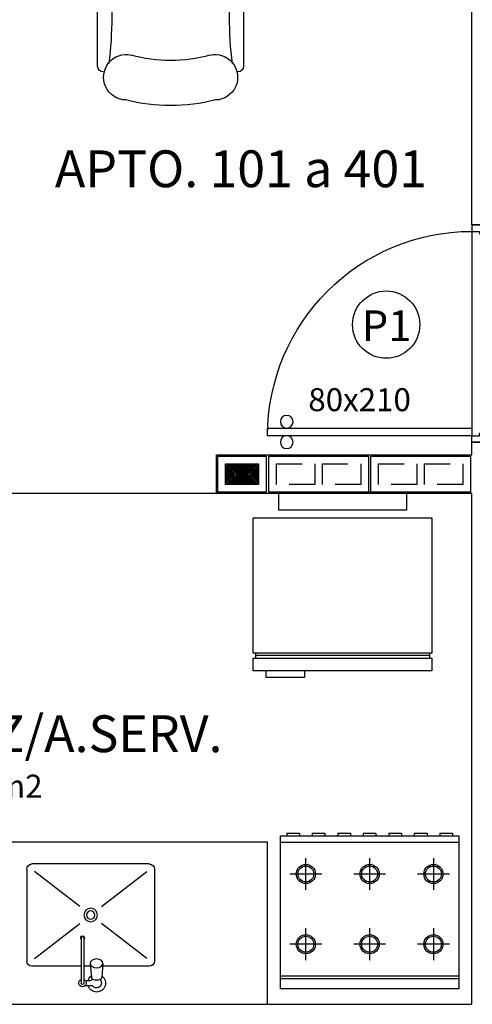
# Model space of a CAD drawing. Extents: x -17423 to -16800, y -454 to -141.
# Drawn here: x -17413 to -17411, y -422 to -418 of the extents above; entities that cross this region are included whole.
import ezdxf

# ---------------------------------------------------------------- set-up
doc = ezdxf.new("R2010")
doc.units = 0
doc.header["$LTSCALE"] = 2
doc.header["$MEASUREMENT"] = 0
doc.linetypes.add('ESTILO_TQS_0002', pattern=[0.4, 0.1, -0.3])
for name, color, linetype in [('200', 7, 'ESTILO_TQS_0002'), ('ARQ-BLOCO VEDAÇÃO', 8, 'Continuous'), ('ARQ-LAY-OUT', 5, 'Continuous'), ('ARQ-PAREDE', 4, 'Continuous'), ('ARQ-PORTA', 7, 'Continuous'), ('ARQ-SIMBOLOS', 3, 'Continuous'), ('ARQ-TEXTO', 3, 'Continuous'), ('ARQ-TITULO', 2, 'Continuous'), ('BLOCOS', 9, 'Continuous'), ('ENCHIMENTO BLOCO', 7, 'Continuous'), ('LINHA', 9, 'Continuous'), ('MOBILIARIO', 5, 'Continuous'), ('PORTA', 7, 'Continuous'), ('PORTAL', 3, 'Continuous'), ('SOLEIRA', 9, 'Continuous'), ('TEXTO', 7, 'Continuous'), ('TITULO', 2, 'Continuous')]:
    doc.layers.add(name, color=color, linetype=linetype)
doc.styles.add('GRIFFE', font='SIMPLEX.SHX')
doc.styles.add('Texto Carimbo', font='ARIAL.TTF')
doc.styles.add('TITULO', font='swissel.ttf')

# ---------------------------------------------------------------- blocks, each defined once
blk = doc.blocks.new('P-80d')
at = {"layer": 'LINHA'}
blk.add_arc((-0.025, 0.15), 0.8, 90, 180, dxfattribs=at)
at = {"layer": 'PORTA'}
blk.add_lwpolyline([(-0.055, 0.15), (-0.025, 0.15), (-0.025, 0.95), (-0.055, 0.95)], close=True, dxfattribs=at)
for centre in [(-0.08, 0.875), (0, 0.875)]:
    blk.add_circle(centre, 0.025, dxfattribs=at)
at = {"layer": 'PORTAL'}
for points in [[(-0.85, 0), (-0.85, 0.15), (-0.825, 0.15), (-0.825, 0.12), (-0.815, 0.12), (-0.815, 0)], [(0, 0), (0, 0.15), (-0.025, 0.15), (-0.025, 0.12), (-0.035, 0.12), (-0.035, 0)]]:
    blk.add_lwpolyline(points, close=True, dxfattribs=at)
at = {"layer": 'SOLEIRA'}
for p, q in [((-0.825, 0.15), (-0.025, 0.15)), ((-0.815, 0), (-0.035, 0))]:
    blk.add_line(p, q, dxfattribs=at)
blk = doc.blocks.new('PINOX')
at = {"layer": 'MOBILIARIO'}
for p, q in [((0.1947, 0.2064), (0.1147, 0.2064)), ((0.4747, 0.2064), (0.1947, 0.2064)), ((0.0947, 0.1864), (0.0947, 0.0036)), ((0.1247, 0.1764), (0.2617, -0.0009)), ((0.3277, -0.0009), (0.4647, 0.1764)), ((0.4947, 0.1864), (0.4947, -0.2736)), ((0.1057, 0.0046), (0.0502, -0.0004)), ((0.0177, -0.0361), (0.0177, -0.0656)), ((0.037, -0.0036), (0.0456, -0.0036)), ((0.1947, -0.0704), (0.0283, -0.0704)), ((0.0377, -0.0467), (0.0377, -0.0643)), ((0.1057, -0.0454), (0.0502, -0.0404)), ((0.0947, -0.0444), (0.0947, -0.0704)), ((0.2056, -0.0704), (0.1947, -0.0704)), ((0.1947, -0.0804), (0.0283, -0.0804)), ((0.0947, -0.0804), (0.0947, -0.2736)), ((0.1247, -0.2636), (0.2617, -0.0863)), ((0.2056, -0.0804), (0.1947, -0.0804)), ((0.3277, -0.0863), (0.4647, -0.2636)), ((0.1947, -0.2936), (0.1147, -0.2936)), ((0.4747, -0.2936), (0.1947, -0.2936))]:
    blk.add_line(p, q, dxfattribs=at)
blk.add_lwpolyline([(0.1057, 0.0046), (0.1119, 0.0029), (0.1178, -0.0027), (0.1214, -0.0104), (0.1228, -0.0204), (0.1214, -0.0303), (0.1178, -0.0381), (0.1119, -0.0437), (0.1057, -0.0454), (0.0996, -0.0437), (0.0936, -0.0381), (0.09, -0.0303), (0.0886, -0.0204), (0.09, -0.0104), (0.0936, -0.0027), (0.0996, 0.0029)], close=True, dxfattribs=at)
blk.add_lwpolyline([(0.0502, -0.0404), (0.0471, -0.0392), (0.0437, -0.0345), (0.0417, -0.0285), (0.041, -0.0204), (0.0417, -0.0123), (0.0437, -0.0062), (0.0471, -0.0016), (0.0502, -0.0004)], dxfattribs=at)
for radius in [0.0266, 0.0163]:
    blk.add_circle((0.2947, -0.0436), radius, dxfattribs=at)
for centre, radius, start, end in [((0.1147, 0.1864), 0.02, 90, 180), ((0.4747, 0.1864), 0.02, 360, 90), ((0.0283, -0.0204), 0.0349, 36.1705, 252.2568), ((0.0283, -0.0204), 0.0189, 62.7367, 235.7375), ((0.0477, -0.0467), 0.01, 102.8285, 180), ((0.0283, -0.0754), 0.0145, 20.161, 339.839), ((0.0283, -0.0754), 0.005, 90.0037, 269.9963), ((0.0283, -0.0204), 0.0349, 285.5373, 323.9987), ((0.2056, -0.0754), 0.00738, 222.6559, 137.3441), ((0.2056, -0.0754), 0.005, 269.9935, 90.0065), ((0.1147, -0.2736), 0.02, 180, 270), ((0.4747, -0.2736), 0.02, 270, 360)]:
    blk.add_arc(centre, radius, start, end, dxfattribs=at)
blk = doc.blocks.new('Gelad-s')
for p, q in [((-0.34, 0.65), (-0.34, 0.63)), ((0.34, 0.64), (-0.34, 0.64)), ((0.34, 0.63), (0.34, 0.65))]:
    blk.add_line(p, q)
for points in [[(0.35, 0.65), (0.35, 0.7), (-0.35, 0.7), (-0.35, 0.65)], [(0.35, 0.63), (-0.35, 0.63), (-0.35, 0.1), (0.35, 0.1)], [(-0.25, 0), (0.25, 0), (0.25, 0.07), (-0.25, 0.07)]]:
    blk.add_lwpolyline(points, close=True)
blk.add_lwpolyline([(-0.15, 0.7), (-0.15, 0.725), (-0.3, 0.725), (-0.3, 0.7)])
blk = doc.blocks.new('FOGAO6-S')
for p, q in [((-0.35, -0.04), (0.35, -0.04)), ((-0.35, -0.05), (0.35, -0.05)), ((-0.25, -0.2375), (-0.25, -0.1125)), ((0, -0.2375), (0, -0.1125)), ((0.25, -0.1125), (0.25, -0.2375)), ((-0.3125, -0.175), (-0.1875, -0.175)), ((-0.0625, -0.175), (0.0625, -0.175)), ((0.1875, -0.175), (0.3125, -0.175)), ((-0.25, -0.5125), (-0.25, -0.3875)), ((0, -0.5125), (0, -0.3875)), ((0.25, -0.3875), (0.25, -0.5125)), ((0.25, -0.4125), (0.25, -0.4187)), ((-0.1875, -0.45), (-0.3125, -0.45)), ((0.0625, -0.45), (-0.0625, -0.45)), ((0.3125, -0.45), (0.1875, -0.45)), ((0.25, -0.4812), (0.25, -0.4875)), ((0.35, -0.575), (-0.35, -0.575)), ((-0.3249, -0.61), (-0.3249, -0.6)), ((-0.2749, -0.61), (-0.3249, -0.61)), ((-0.2749, -0.61), (-0.2749, -0.6)), ((-0.2249, -0.61), (-0.2249, -0.6)), ((-0.1749, -0.61), (-0.2249, -0.61)), ((-0.1749, -0.61), (-0.1749, -0.6)), ((-0.1249, -0.61), (-0.1249, -0.6)), ((-0.0749, -0.61), (-0.1249, -0.61)), ((-0.0749, -0.61), (-0.0749, -0.6)), ((-0.0249, -0.61), (-0.0249, -0.6)), ((0.0251, -0.61), (-0.0249, -0.61)), ((0.0251, -0.61), (0.0251, -0.6)), ((0.0751, -0.61), (0.0751, -0.6)), ((0.1251, -0.61), (0.0751, -0.61)), ((0.1251, -0.61), (0.1251, -0.6)), ((0.1751, -0.61), (0.1751, -0.6)), ((0.2251, -0.61), (0.1751, -0.61)), ((0.2251, -0.61), (0.2251, -0.6)), ((0.2751, -0.61), (0.2751, -0.6)), ((0.3251, -0.61), (0.2751, -0.61)), ((0.3251, -0.61), (0.3251, -0.6))]:
    blk.add_line(p, q)
blk.add_lwpolyline([(-0.35, 0), (0.35, 0), (0.35, -0.6), (-0.35, -0.6)], close=True)
for centre, radius in [((-0.25, -0.175), 0.0375), ((-0.25, -0.175), 0.0312), ((0, -0.175), 0.0375), ((0, -0.175), 0.0312), ((0.25, -0.175), 0.0375), ((0.25, -0.175), 0.0312), ((-0.25, -0.45), 0.0375), ((-0.25, -0.45), 0.0312), ((0, -0.45), 0.0375), ((0, -0.45), 0.0312), ((0.25, -0.45), 0.0375), ((0.25, -0.45), 0.0312)]:
    blk.add_circle(centre, radius)
blk = doc.blocks.new('Ambiente')
at = {"layer": 'TEXTO', "style": 'GRIFFE'}
blk.add_attdef('A=X,00M2', (0.1137, -0.0892), '', height=0.075, dxfattribs=at)
at = {"layer": 'TITULO', "style": 'GRIFFE'}
blk.add_attdef('AMBIENTE', (0.1033, 0.0592), '', height=0.12, dxfattribs=at)
blk = doc.blocks.new('Polt2')
for p, q in [((-0.286, -0.154), (-0.286, -0.55)), ((-0.264, -0.132), (-0.264, -0.132)), ((0.264, -0.132), (0.264, -0.132)), ((0.286, -0.55), (0.286, -0.154)), ((-0.242, -0.594), (0.242, -0.594))]:
    blk.add_line(p, q)
for centre, radius, start, end in [((-0.1736, -0.1111), 0.0891, 91.5696, 282.6804), ((0, -0.715), 0.715, 75.75, 104.25), ((0.1736, -0.1111), 0.0891, 257.3196, 88.4304), ((-0.264, -0.154), 0.022, 90, 180), ((0.264, -0.154), 0.022, 0, 90), ((-1.7215, -0.3465), 1.4906, 353.0061, 6.9939), ((0, -0.726), 0.55, 73.7398, 106.2602), ((1.7215, -0.3465), 1.4906, 173.0061, 186.9939), ((-0.264, -0.528), 0.022, 180, 0), ((0.264, -0.528), 0.022, 180, 360), ((-0.242, -0.55), 0.044, 180, 270), ((0.242, -0.55), 0.044, 270, 0)]:
    blk.add_arc(centre, radius, start, end)
blk = doc.blocks.new('P4015', base_point=(25680.181641, 5944.800293))
blk.add_lwpolyline([(25660.681641, 5937.800293), (25699.681641, 5937.800293), (25699.681641, 5951.800293), (25660.681641, 5951.800293), (25660.681641, 5937.800293)])
at = {"layer": '200'}
for points in [[(25663.681641, 5940.800293), (25678.681641, 5940.800293), (25678.681641, 5948.800293), (25663.681641, 5948.800293), (25663.681641, 5940.800293)], [(25681.681641, 5940.800293), (25696.681641, 5940.800293), (25696.681641, 5948.800293), (25681.681641, 5948.800293), (25681.681641, 5940.800293)]]:
    blk.add_lwpolyline(points, dxfattribs=at)
blk = doc.blocks.new('P2015', base_point=(25680.181641, 5944.800293))
blk.add_lwpolyline([(25670.681641, 5937.800293), (25689.681641, 5937.800293), (25689.681641, 5951.800293), (25670.681641, 5951.800293), (25670.681641, 5937.800293)])
at = {"layer": '200'}
blk.add_lwpolyline([(25673.681641, 5940.800293), (25686.681641, 5940.800293), (25686.681641, 5948.800293), (25673.681641, 5948.800293), (25673.681641, 5940.800293)], dxfattribs=at)
blk = doc.blocks.new('GM', base_point=(64142.805299, 18752.598918))
at = {"layer": 'ENCHIMENTO BLOCO'}
for points in [[(64142.805299, 18752.598918), (64150.805299, 18752.598918), (64150.805299, 18765.598918), (64142.805299, 18765.598918), (64142.805299, 18752.598918)], [(64143.305299, 18753.098918), (64150.305299, 18753.098918), (64150.305299, 18765.098918), (64143.305299, 18765.098918), (64143.305299, 18753.098918)], [(64143.305299, 18753.098918), (64150.305299, 18753.098918), (64150.305299, 18765.098918), (64143.305299, 18765.098918), (64143.305299, 18753.098918)], [(64143.805299, 18753.598918), (64149.805299, 18753.598918), (64149.805299, 18764.598918), (64143.805299, 18764.598918), (64143.805299, 18753.598918)], [(64144.305299, 18754.098918), (64149.305299, 18754.098918), (64149.305299, 18764.098918), (64144.305299, 18764.098918), (64144.305299, 18754.098918)], [(64144.805299, 18754.598918), (64148.805299, 18754.598918), (64148.805299, 18763.598918), (64144.805299, 18763.598918), (64144.805299, 18754.598918)], [(64145.305299, 18755.098918), (64148.305299, 18755.098918), (64148.305299, 18763.098918), (64145.305299, 18763.098918), (64145.305299, 18755.098918)], [(64145.805299, 18755.598918), (64147.805299, 18755.598918), (64147.805299, 18762.598918), (64145.805299, 18762.598918), (64145.805299, 18755.598918)], [(64146.305299, 18756.098918), (64147.305299, 18756.098918), (64147.305299, 18762.098918), (64146.305299, 18762.098918), (64146.305299, 18756.098918)], [(64146.805299, 18756.598918), (64146.805299, 18756.598918), (64146.805299, 18761.598918), (64146.805299, 18761.598918), (64146.805299, 18756.598918)]]:
    blk.add_lwpolyline(points, dxfattribs=at)

msp = doc.modelspace()

# ---------------------------------------------------------------- linework, layer by layer
msp.add_circle((-17411.52941, -419.47154), 0.1318)
at = {"layer": 'ARQ-BLOCO VEDAÇÃO'}
msp.add_line((-17410.93807, -419.08149), (-17411.19434, -419.08149), dxfattribs=at)
at = {"layer": 'ARQ-LAY-OUT', "flags": 128}
msp.add_lwpolyline([(-17411.99434, -422.13149), (-17411.99434, -421.49649), (-17413.39434, -421.49649), (-17413.39434, -422.13149)], dxfattribs=at)
at = {"layer": 'ARQ-PAREDE'}
for p, q in [((-17411.19434, -419.08149), (-17411.19434, -416.08149)), ((-17411.19434, -419.08149), (-17411.04434, -419.08149)), ((-17411.19434, -419.98149), (-17411.19434, -419.93149)), ((-17411.19434, -419.93149), (-17411.04434, -419.93149)), ((-17412.19434, -419.98149), (-17411.19434, -419.98149)), ((-17412.19434, -420.13149), (-17412.19434, -419.98149)), ((-17412.19434, -420.13149), (-17411.19434, -420.13149)), ((-17411.19434, -422.13149), (-17411.19434, -420.13149)), ((-17414.19434, -422.13149), (-17411.19434, -422.13149))]:
    msp.add_line(p, q, dxfattribs=at)
at = {"layer": 'BLOCOS'}
msp.add_line((-17413.19434, -420.13149), (-17412.19434, -420.13149), dxfattribs=at)

# ---------------------------------------------------------------- block references
at = {"layer": 'ARQ-LAY-OUT', "xscale": -1}
for name, p, rotation in [('Polt2', (-17412.37441, -418.61429), 180), ('Gelad-s', (-17411.70032, -420.12695), 180), ('PINOX', (-17412.64426, -422.07694), 270)]:
    msp.add_blockref(name, p, dxfattribs=dict(at, rotation=rotation))
at = {"layer": 'ARQ-LAY-OUT', "rotation": 180}
msp.add_blockref('FOGAO6-S', (-17411.59434, -422.07149), dxfattribs=at)
at = {"layer": 'ARQ-PORTA', "xscale": -1, "rotation": 90}
msp.add_blockref('P-80d', (-17411.04434, -419.93149), dxfattribs=at)
at = {"layer": 'ARQ-SIMBOLOS'}
ref = msp.add_blockref('Ambiente', (-17412.95206, -419.00456), dxfattribs=dict(at, xscale=1.2, yscale=1.2, zscale=0.7999999999999999))
ref.add_attrib('AMBIENTE', 'APTO. 101 a 401', (-17412.82814, -418.93351), dxfattribs={"layer": 'ARQ-TITULO', "height": 0.144, "style": 'GRIFFE'})
ref = msp.add_blockref('Ambiente', (-17413.4607, -421.21572), dxfattribs=dict(at, xscale=1.2, yscale=1.2, zscale=0.7999999999999999))
ref.add_attrib('A=X,00M2', '6,00 m2', (-17413.32422, -421.32274), dxfattribs={"layer": 'ARQ-TEXTO', "height": 0.09, "style": 'GRIFFE'})
ref.add_attrib('AMBIENTE', 'COZ/A.SERV.', (-17413.33678, -421.14467), dxfattribs={"layer": 'ARQ-TITULO', "height": 0.144, "style": 'GRIFFE'})
at = {"layer": 'BLOCOS', "xscale": -0.01, "yscale": 0.01, "zscale": 0.01, "rotation": 180}
msp.add_blockref('P2015', (-17412.09434, -420.05649), dxfattribs=at)
at = {"layer": 'BLOCOS', "xscale": -0.01, "yscale": 0.01, "zscale": 0.01}
for p in [(-17411.79434, -420.05649), (-17411.39434, -420.05649)]:
    msp.add_blockref('P4015', p, dxfattribs=at)
at = {"layer": 'ENCHIMENTO BLOCO', "xscale": -0.01, "yscale": 0.01, "zscale": 0.01, "rotation": 90}
msp.add_blockref('GM', (-17412.02934, -420.01649), dxfattribs=at)

# ---------------------------------------------------------------- texts
at = {"layer": 'ARQ-TEXTO', "style": 'Texto Carimbo'}
msp.add_text('80x210', height=0.09, dxfattribs=at).set_placement((-17411.83469, -419.81014))
at = {"layer": 'ARQ-TITULO', "style": 'TITULO'}
msp.add_text('P1', height=0.119815, dxfattribs=at).set_placement((-17411.62509, -419.53557))

doc.saveas('drawing.dxf')
